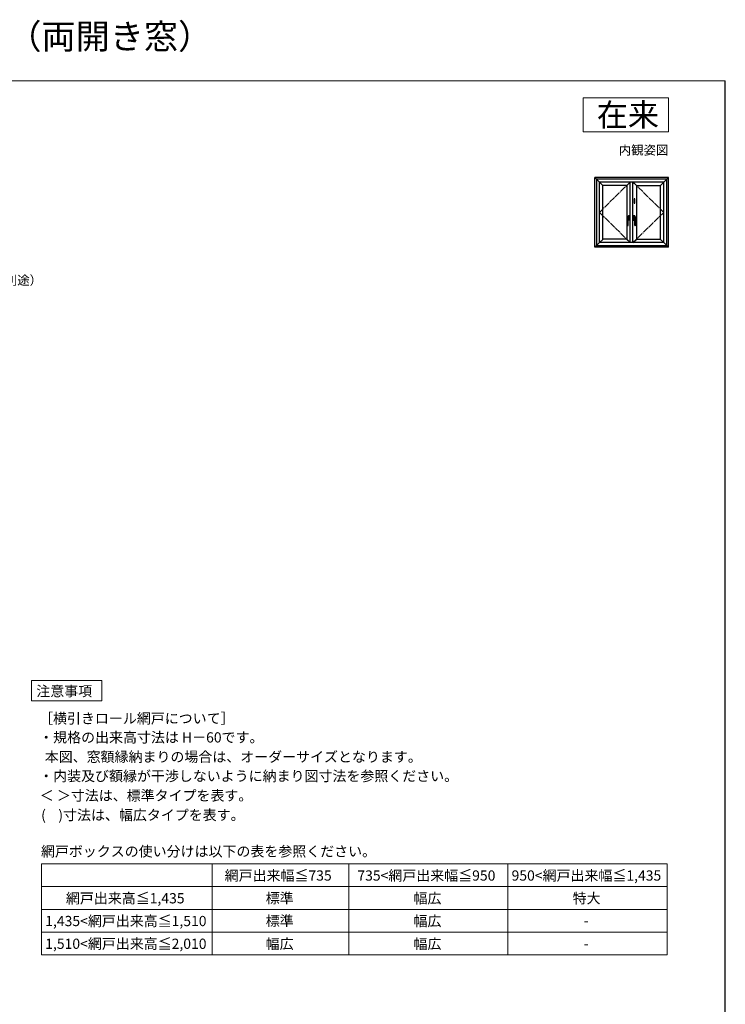
# Model space of a CAD drawing. Extents: x 0 to 1050, y 0 to 1584.
# Drawn here: x 430 to 1050, y 718 to 1584 of the extents above; entities that cross this region are included whole.
import ezdxf
from ezdxf.enums import TextEntityAlignment as Align

# ---------------------------------------------------------------- set-up
doc = ezdxf.new("R2010")
doc.units = 0
doc.linetypes.add('YCENTER_1', pattern=[13, 10, -1, 1, -1])
for name, color, linetype, lineweight in [('TABLE1', 255, 'CONTINUOUS', 13), ('USER1', 3, 'CONTINUOUS', 13), ('YKK_A1', 4, 'CONTINUOUS', 30), ('YKK_D', 6, 'CONTINUOUS', 13), ('YKK_ZWAK', 7, 'CONTINUOUS', 30), ('YSS_KE', 3, 'CONTINUOUS', 30)]:
    doc.layers.add(name, color=color, linetype=linetype, lineweight=lineweight)
doc.styles.get("Standard").update_dxf_attribs({"font": 'txt.shx', "bigfont": 'BIGFONT'})
doc.styles.add('text-b', font='txt.shx', dxfattribs={"bigfont": 'extfont2.shx'})

msp = doc.modelspace()

# ---------------------------------------------------------------- linework, layer by layer
at = {"layer": 'TABLE1'}
for p, q in [((448.87, 841.24), (998.87, 841.24)), ((448.87, 841.24), (448.87, 761.24)), ((598.87, 841.24), (598.87, 761.24)), ((718.87, 841.24), (718.87, 761.24)), ((858.87, 841.24), (858.87, 801.24)), ((998.87, 841.24), (998.87, 761.24)), ((448.87, 821.24), (998.87, 821.24)), ((448.87, 801.24), (998.87, 801.24)), ((858.87, 801.24), (858.87, 761.24)), ((448.87, 781.24), (998.87, 781.24)), ((448.87, 761.24), (998.87, 761.24))]:
    msp.add_line(p, q, dxfattribs=at)
at = {"layer": 'USER1'}
for p, q in [((925, 1515), (1000, 1515)), ((925, 1485), (925, 1515)), ((1000, 1515), (1000, 1485)), ((1000, 1485), (925, 1485)), ((440.08, 986.05), (440.08, 1002.55)), ((440.08, 1002.55), (501.75, 1002.55)), ((501.75, 1002.55), (501.75, 984.55)), ((440.08, 984.55), (440.08, 986.05)), ((501.75, 984.55), (440.08, 984.55))]:
    msp.add_line(p, q, dxfattribs=at)
at = {"layer": 'YKK_A1', "linetype": 'Continuous', "ltscale": 0.5}
for p, q in [((935.25, 1383.5), (935.25, 1445)), ((1000, 1445), (935.25, 1445)), ((936.75, 1443.5), (935.25, 1445)), ((998.5, 1443.5), (936.75, 1443.5)), ((936.75, 1443.5), (936.75, 1385)), ((939.35, 1440.9), (936.75, 1443.5)), ((939.35, 1387.6), (939.35, 1440.9)), ((995.9, 1440.9), (939.35, 1440.9)), ((939.35, 1440.9), (942.25, 1438)), ((942.25, 1390.5), (942.25, 1438)), ((963.42, 1437.95), (942.25, 1437.95)), ((966.42, 1440.9), (963.42, 1437.95)), ((963.42, 1437.95), (963.42, 1390.55)), ((966.42, 1387.6), (966.42, 1440.9)), ((968.82, 1387.6), (968.82, 1440.9)), ((968.82, 1440.9), (971.82, 1437.95)), ((971.82, 1437.95), (971.82, 1390.55)), ((971.82, 1437.95), (993, 1437.95)), ((993, 1438), (995.9, 1440.9)), ((993, 1390.5), (993, 1438)), ((995.9, 1440.9), (998.5, 1443.5)), ((995.9, 1387.6), (995.9, 1440.9)), ((1000, 1445), (998.5, 1443.5)), ((998.5, 1385), (998.5, 1443.5)), ((1000, 1383.5), (1000, 1445)), ((969.87, 1425.82), (969.87, 1422.67)), ((970.47, 1422.67), (970.47, 1425.82)), ((963.67, 1402.82), (963.67, 1409.55)), ((963.74, 1409.62), (964.97, 1409.77)), ((963.75, 1409.62), (964.6, 1409.62)), ((964.64, 1410.85), (964.57, 1410.65)), ((964.7, 1410.65), (964.57, 1410.65)), ((964.7, 1410.15), (964.57, 1410.15)), ((964.64, 1409.95), (964.57, 1410.15)), ((964.75, 1410.87), (964.63, 1410.87)), ((964.75, 1409.92), (964.63, 1409.92)), ((964.7, 1410.65), (964.64, 1410.85)), ((964.7, 1410.15), (964.64, 1409.95)), ((965.9, 1409.67), (964.67, 1409.64)), ((964.67, 1402.82), (964.67, 1409.55)), ((964.97, 1408.71), (964.71, 1408.72)), ((964.77, 1409.75), (964.77, 1411.15)), ((964.77, 1410.85), (964.77, 1409.95)), ((964.77, 1410.75), (964.77, 1410.75)), ((964.77, 1410.55), (964.77, 1410.55)), ((966.17, 1410.17), (964.77, 1410.17)), ((964.77, 1407.35), (964.77, 1408.72)), ((964.77, 1408.32), (966.17, 1408.32)), ((964.79, 1411.15), (964.79, 1410.2)), ((964.79, 1410.2), (966.15, 1410.2)), ((964.79, 1407.34), (964.79, 1408.3)), ((964.79, 1408.3), (966.15, 1408.3)), ((964.82, 1410.17), (964.82, 1410.2)), ((964.82, 1410.17), (966.13, 1410.17)), ((964.82, 1408.32), (964.82, 1408.3)), ((964.82, 1408.32), (966.13, 1408.32)), ((964.83, 1408.78), (965.9, 1408.76)), ((964.87, 1411.25), (966.07, 1411.25)), ((966.08, 1411.23), (964.87, 1411.23)), ((966.08, 1407.27), (964.87, 1407.27)), ((966.07, 1407.25), (964.87, 1407.25)), ((965, 1409.8), (965.95, 1409.8)), ((965, 1408.7), (965.95, 1408.7)), ((965.97, 1409.6), (965.97, 1408.84)), ((966.02, 1409.72), (966.02, 1408.77)), ((966.13, 1410.17), (966.13, 1410.2)), ((966.13, 1408.32), (966.13, 1408.3)), ((966.15, 1410.2), (966.15, 1411.15)), ((966.15, 1408.3), (966.15, 1407.34)), ((966.17, 1411.15), (966.17, 1407.35)), ((969.05, 1411.15), (969.05, 1407.35)), ((969.05, 1410.17), (970.45, 1410.17)), ((970.45, 1408.32), (969.05, 1408.32)), ((969.07, 1410.2), (969.07, 1411.15)), ((970.43, 1410.2), (969.07, 1410.2)), ((969.07, 1408.3), (969.07, 1407.34)), ((970.43, 1408.3), (969.07, 1408.3)), ((969.1, 1410.17), (969.1, 1410.2)), ((970.41, 1410.17), (969.1, 1410.17)), ((969.1, 1408.32), (969.1, 1408.3)), ((970.41, 1408.32), (969.1, 1408.32)), ((970.35, 1411.25), (969.15, 1411.25)), ((969.15, 1411.23), (970.36, 1411.23)), ((969.15, 1407.27), (970.36, 1407.27)), ((969.15, 1407.25), (970.35, 1407.25)), ((969.2, 1409.72), (969.2, 1408.77)), ((969.26, 1409.6), (969.26, 1408.84)), ((970.23, 1409.8), (969.28, 1409.8)), ((970.23, 1408.7), (969.28, 1408.7)), ((969.33, 1409.67), (970.55, 1409.64)), ((970.4, 1408.78), (969.33, 1408.76)), ((971.49, 1409.62), (970.26, 1409.77)), ((970.26, 1408.71), (970.52, 1408.72)), ((970.41, 1410.17), (970.41, 1410.2)), ((970.41, 1408.32), (970.41, 1408.3)), ((970.43, 1411.15), (970.43, 1410.2)), ((970.43, 1407.34), (970.43, 1408.3)), ((970.45, 1409.75), (970.45, 1411.15)), ((970.45, 1410.85), (970.45, 1409.95)), ((970.45, 1410.75), (970.45, 1410.75)), ((970.45, 1410.55), (970.45, 1410.55)), ((970.45, 1407.35), (970.45, 1408.72)), ((970.48, 1410.87), (970.6, 1410.87)), ((970.48, 1409.92), (970.6, 1409.92)), ((970.53, 1410.65), (970.59, 1410.85)), ((970.53, 1410.65), (970.66, 1410.65)), ((970.53, 1410.15), (970.66, 1410.15)), ((970.53, 1410.15), (970.59, 1409.95)), ((970.55, 1402.82), (970.55, 1409.55)), ((970.59, 1410.85), (970.66, 1410.65)), ((970.59, 1409.95), (970.66, 1410.15)), ((971.48, 1409.62), (970.63, 1409.62)), ((971.55, 1402.82), (971.55, 1409.55)), ((963.75, 1402.75), (964.6, 1402.75)), ((971.48, 1402.75), (970.63, 1402.75)), ((936.75, 1385), (939.35, 1387.6)), ((942.25, 1390.5), (939.35, 1387.6)), ((995.9, 1387.6), (939.35, 1387.6)), ((963.42, 1390.55), (942.25, 1390.55)), ((963.42, 1390.55), (966.42, 1387.6)), ((971.82, 1390.55), (968.82, 1387.6)), ((971.82, 1390.55), (993, 1390.55)), ((995.9, 1387.6), (993, 1390.5)), ((995.9, 1387.6), (998.5, 1385)), ((935.25, 1383.5), (936.75, 1385)), ((1000, 1383.5), (935.25, 1383.5)), ((936.75, 1385), (998.5, 1385)), ((998.5, 1385), (1000, 1383.5))]:
    msp.add_line(p, q, dxfattribs=at)
at = {"layer": 'YKK_A1', "linetype": 'YCENTER_1', "ltscale": 0.5}
for p, q in [((939.35, 1414.25), (966.42, 1440.9)), ((995.9, 1414.25), (968.82, 1440.9)), ((966.42, 1387.6), (939.35, 1414.25)), ((968.82, 1387.6), (995.9, 1414.25))]:
    msp.add_line(p, q, dxfattribs=at)
at = {"layer": 'YKK_A1', "linetype": 'Continuous', "ltscale": 0.5}
for centre, radius, start, end in [((970.17, 1425.82), 0.3, 90, 180), ((970.17, 1422.67), 0.3, 180, 270), ((970.17, 1425.82), 0.3, 0, 90), ((970.17, 1422.67), 0.3, 270, 0), ((963.75, 1409.55), 0.075, 90, 180), ((964.17, 1404.3), 4, 82.81924, 97.18076), ((963.75, 1402.82), 0.075, 180, 270), ((965.83, 1410.4), 1.3, 159.33268, 200.66732), ((964.6, 1409.55), 0.075, 0, 90), ((964.6, 1402.82), 0.075, 270, 0), ((964.63, 1410.85), 0.025, 90, 159.33268), ((964.63, 1409.95), 0.025, 200.66732, 270), ((964.82, 1408.63), 0.15, 89.22911, 180), ((964.75, 1410.85), 0.025, 0, 90), ((964.75, 1409.95), 0.025, 270, 0), ((964.87, 1411.15), 0.1, 90, 180), ((964.87, 1407.35), 0.1, 180, 270), ((964.87, 1411.15), 0.075, 90, 180), ((964.87, 1407.34), 0.075, 180, 270), ((965, 1409.72), 0.075, 90, 141.56804), ((965, 1408.77), 0.075, 236.36958, 270), ((965.9, 1409.6), 0.075, 0, 91.54908), ((965.9, 1408.84), 0.075, 269.22911, 0), ((965.95, 1409.72), 0.075, 0, 90), ((965.95, 1408.77), 0.075, 270, 0), ((966.07, 1411.15), 0.1, 0, 90), ((966.07, 1407.35), 0.1, 270, 0), ((966.08, 1411.15), 0.075, 0, 90), ((966.08, 1407.34), 0.075, 270, 0), ((969.15, 1411.15), 0.1, 90, 180), ((969.15, 1407.35), 0.1, 180, 270), ((969.15, 1411.15), 0.075, 90, 180), ((969.15, 1407.34), 0.075, 180, 270), ((969.28, 1409.72), 0.075, 90, 180), ((969.28, 1408.77), 0.075, 180, 270), ((969.33, 1409.6), 0.075, 88.45092, 180), ((969.33, 1408.84), 0.075, 180, 270.77089), ((970.23, 1409.72), 0.075, 38.43196, 90), ((970.23, 1408.77), 0.075, 270, 303.63042), ((970.35, 1411.15), 0.1, 0, 90), ((970.35, 1407.35), 0.1, 270, 0), ((970.36, 1411.15), 0.075, 0, 90), ((970.36, 1407.34), 0.075, 270, 0), ((970.4, 1408.63), 0.15, 0, 90.77089), ((970.48, 1410.85), 0.025, 90, 180), ((970.48, 1409.95), 0.025, 180, 270), ((970.63, 1409.55), 0.075, 90, 180), ((971.05, 1404.3), 4, 82.81924, 97.18076), ((970.63, 1402.82), 0.075, 180, 270), ((970.6, 1410.85), 0.025, 20.66732, 90), ((970.6, 1409.95), 0.025, 270, 339.33268), ((969.4, 1410.4), 1.3, 339.33268, 20.66732), ((971.48, 1409.55), 0.075, 0, 90), ((971.48, 1402.82), 0.075, 270, 0)]:
    msp.add_arc(centre, radius, start, end, dxfattribs=at)
at = {"layer": 'YKK_ZWAK', "lineweight": 20}
msp.add_line((1050, 1530), (0, 1530), dxfattribs=at)
at = {"layer": 'YSS_KE'}
msp.add_line((1050, 0), (1050, 1530), dxfattribs=at)

# ---------------------------------------------------------------- texts
at = {"layer": 'TABLE1', "style": 'text-b'}
for s, p in [('網戸出来幅≦735', (609.81, 826.51)), ('735<網戸出来幅≦950', (726.49, 826.51)), ('950<網戸出来幅≦1,435', (862.07, 826.53)), ('網戸出来高≦1,435', (470.21, 806.51)), ('標準', (645.94, 806.61)), ('幅広', (775.86, 806.48)), ('特大', (915.81, 806.51)), ('1,435<網戸出来高≦1,510', (452.03, 786.51)), ('標準', (645.94, 786.61)), ('幅広', (775.86, 786.48)), ('-', (925.6, 786.74)), ('1,510<網戸出来高≦2,010', (452.03, 766.51)), ('幅広', (645.86, 766.48)), ('幅広', (775.86, 766.48)), ('-', (925.6, 766.74))]:
    msp.add_text(s, height=9, dxfattribs=at).set_placement(p)
at = {"layer": 'USER1'}
for s, height, p in [('樹脂製窓プラマードH 外開き窓（両開き窓）', 22, (0, 1558)), ('注意事項', 9, (444.16, 988.68))]:
    msp.add_text(s, height=height, dxfattribs=at).set_placement(p)
for s, height, p in [('在来', 20, (991.6, 1490)), ('内観姿図', 8, (1000, 1465))]:
    msp.add_text(s, height=height, dxfattribs=at).set_placement(p, align=Align.RIGHT)
at = {"layer": 'USER1', "style": 'text-b'}
for s, p in [('［横引きロール網戸について］', (446.62, 964.69)), ('・規格の出来高寸法は H－60です。', (446.73, 948)), (' 本図、窓額縁納まりの場合は、オーダーサイズとなります。', (448.87, 930.9)), ('・内装及び額縁が干渉しないように納まり図寸法を参照ください。', (446.73, 914.01)), ('＜ ＞寸法は、標準タイプを表す。', (447.24, 896.86)), ('(    )寸法は、幅広タイプを表す。', (448.41, 879.71)), ('網戸ボックスの使い分けは以下の表を参照ください。', (448.26, 847.77))]:
    msp.add_text(s, height=9, dxfattribs=at).set_placement(p)
at = {"layer": 'YKK_D', "style": 'text-b'}
msp.add_text('防湿気密フィルム（別途）', height=8, dxfattribs=at).set_placement((318.28, 1350.52))

doc.saveas('drawing.dxf')
